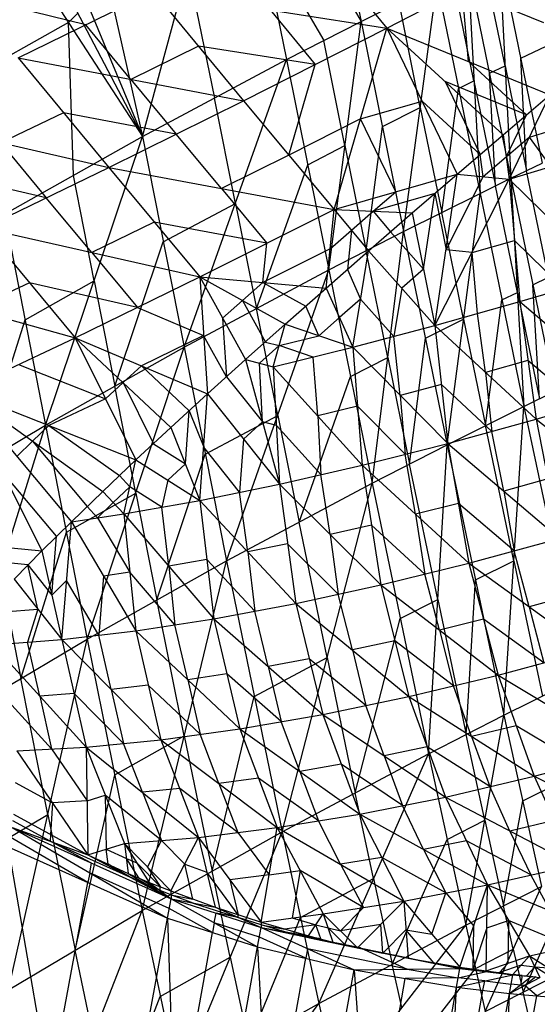
# Model space of a CAD drawing. Units: millimetres. Extents: x -365 to 356, y -321 to 346.
# Drawn here: x -299 to -286, y 260 to 286 of the extents above; entities that cross this region are included whole.
import ezdxf

# ---------------------------------------------------------------- set-up
doc = ezdxf.new("R2010")
doc.units = ezdxf.units.MM
doc.header["$MEASUREMENT"] = 0
doc.layers.add('Livello 02', color=7, linetype='Continuous', true_color=0x7d26cd)

msp = doc.modelspace()

# ---------------------------------------------------------------- linework, layer by layer
at = {"layer": 'Livello 02'}
for p, q in [((-291.718, 293.638, 745.26), (-290.204, 286.339, 722.748)), ((-296.021, 283.276, 723.088), (-293.599, 292.217, 744.085)), ((-293.599, 292.217, 744.085), (-292.185, 285.323, 722.854)), ((-293.599, 292.217, 744.085), (-290.204, 286.339, 722.748)), ((-297.839, 291.373, 748.217), (-296.021, 283.276, 723.088)), ((-298.945, 290.341, 747.137), (-296.021, 283.276, 723.088)), ((-299.463, 289.84, 746.594), (-296.021, 283.276, 723.088)), ((-299.96, 289.348, 746.048), (-296.021, 283.276, 723.088)), ((-291.909, 289.051, 749.664), (-289.514, 286.161, 749.309)), ((-292.892, 288.77, 733.47), (-291.195, 285.831, 722.801)), ((-289.514, 286.161, 749.309), (-285.511, 288.225, 751.567)), ((-286.531, 288.151, 722.573), (-286.213, 282.164, 705.634)), ((-286.531, 288.151, 722.573), (-285.379, 282.566, 705.596)), ((-286.372, 285.157, 714.104), (-286.947, 287.951, 722.591)), ((-294.81, 287.746, 733.586), (-294.103, 284.299, 722.971)), ((-287.362, 287.751, 722.609), (-287.037, 281.761, 705.674)), ((-287.362, 287.751, 722.609), (-286.213, 282.164, 705.634)), ((-290.204, 286.339, 722.748), (-288.182, 287.349, 722.647)), ((-289.07, 280.747, 705.778), (-288.182, 287.349, 722.647)), ((-288.182, 287.349, 722.647), (-287.037, 281.761, 705.674)), ((-287.2, 284.756, 714.142), (-287.772, 287.55, 722.628)), ((-299.331, 285.365, 744.004), (-295.732, 287.132, 747.018)), ((-295.732, 287.132, 747.018), (-293.329, 284.229, 746.65)), ((-295.732, 287.132, 747.018), (-289.514, 286.161, 749.309)), ((-287.513, 287.193, 750.438), (-285.346, 286.305, 750.853)), ((-287.348, 285.273, 749.724), (-287.513, 287.193, 750.438)), ((-297.531, 286.249, 745.511), (-300.111, 286.878, 744.479)), ((-288.626, 284.048, 714.213), (-289.193, 286.844, 722.697)), ((-297.99, 286.312, 734.568), (-297.742, 286.558, 734.841)), ((-292.623, 286.647, 748.163), (-291.421, 285.195, 747.979)), ((-297.99, 286.312, 734.568), (-299.825, 285.28, 734.697)), ((-297.855, 282.243, 723.217), (-297.99, 286.312, 734.568)), ((-292.185, 285.323, 722.854), (-290.204, 286.339, 722.748)), ((-291.06, 279.727, 705.89), (-290.204, 286.339, 722.748)), ((-290.204, 286.339, 722.748), (-289.07, 280.747, 705.778)), ((-296.33, 284.797, 745.327), (-297.531, 286.249, 745.511)), ((-293.329, 284.229, 746.65), (-289.514, 286.161, 749.309)), ((-290.918, 281.332, 746.282), (-289.514, 286.161, 749.309)), ((-289.514, 286.161, 749.309), (-287.645, 282.278, 748.257)), ((-289.514, 286.161, 749.309), (-286.424, 283.324, 749.227)), ((-289.514, 286.161, 749.309), (-285.181, 284.385, 750.14)), ((-290.632, 283.033, 714.319), (-291.195, 285.831, 722.801)), ((-285.955, 285.358, 714.085), (-285.11, 285.755, 714.051)), ((-294.531, 285.681, 746.834), (-296.33, 284.797, 745.327)), ((-291.421, 285.195, 747.979), (-294.531, 285.681, 746.834)), ((-299.331, 285.365, 744.004), (-296.919, 282.449, 743.621)), ((-299.331, 285.365, 744.004), (-293.329, 284.229, 746.65)), ((-296.021, 283.276, 723.088), (-292.185, 285.323, 722.854)), ((-294.914, 277.671, 706.132), (-292.185, 285.323, 722.854)), ((-292.185, 285.323, 722.854), (-291.06, 279.727, 705.89)), ((-287.348, 285.273, 749.724), (-285.803, 283.854, 749.683)), ((-285.796, 282.365, 705.615), (-285.955, 285.358, 714.085)), ((-292.123, 282.78, 746.466), (-291.421, 285.195, 747.979)), ((-286.787, 284.957, 714.122), (-286.372, 285.157, 714.104)), ((-286.372, 285.157, 714.104), (-285.796, 282.365, 705.615)), ((-296.33, 284.797, 745.327), (-295.124, 283.339, 745.135)), ((-287.969, 284.743, 749.268), (-287.035, 282.801, 748.742)), ((-285.803, 283.854, 749.683), (-287.969, 284.743, 749.268)), ((-287.61, 284.555, 714.16), (-287.2, 284.756, 714.142)), ((-287.2, 284.756, 714.142), (-286.625, 281.963, 705.654)), ((-286.625, 281.963, 705.654), (-286.787, 284.957, 714.122)), ((-288.054, 281.254, 705.726), (-287.61, 284.555, 714.16)), ((-296.919, 282.449, 743.621), (-293.329, 284.229, 746.65)), ((-293.549, 281.497, 714.493), (-294.103, 284.299, 722.971)), ((-293.329, 284.229, 746.65), (-290.918, 281.332, 746.282)), ((-290.216, 283.746, 747.796), (-288.579, 284.219, 748.783)), ((-287.035, 282.801, 748.742), (-288.579, 284.219, 748.783)), ((-286.424, 283.324, 749.227), (-285.181, 284.385, 750.14)), ((-286.261, 282.138, 748.742), (-285.181, 284.385, 750.14)), ((-289.637, 283.543, 714.263), (-288.626, 284.048, 714.213)), ((-288.626, 284.048, 714.213), (-288.054, 281.254, 705.726)), ((-302.666, 283.77, 740.651), (-296.919, 282.449, 743.621)), ((-298.125, 283.907, 743.812), (-299.792, 283.11, 742.136)), ((-295.124, 283.339, 745.135), (-298.125, 283.907, 743.812)), ((-290.216, 283.746, 747.796), (-292.123, 282.78, 746.466)), ((-289.281, 281.805, 747.269), (-290.216, 283.746, 747.796)), ((-286.343, 282.731, 748.984), (-285.803, 283.854, 749.683)), ((-290.065, 280.237, 705.834), (-289.637, 283.543, 714.263)), ((-285.721, 283.261, 749.441), (-284.614, 283.599, 749.971)), ((-299.69, 281.211, 723.346), (-296.021, 283.276, 723.088)), ((-298.602, 275.597, 706.399), (-296.021, 283.276, 723.088)), ((-296.021, 283.276, 723.088), (-294.914, 277.671, 706.132)), ((-293.918, 281.89, 744.952), (-295.124, 283.339, 745.135)), ((-287.645, 282.278, 748.257), (-286.424, 283.324, 749.227)), ((-286.424, 283.324, 749.227), (-286.261, 282.138, 748.742)), ((-285.721, 283.261, 749.441), (-286.343, 282.731, 748.984)), ((-285.154, 282.475, 749.272), (-285.721, 283.261, 749.441)), ((-299.792, 283.11, 742.136), (-298.581, 281.646, 741.937)), ((-291.622, 282.525, 714.372), (-290.632, 283.033, 714.319)), ((-290.632, 283.033, 714.319), (-290.065, 280.237, 705.834)), ((-292.123, 282.78, 746.466), (-293.918, 281.89, 744.952)), ((-286.953, 282.208, 748.499), (-287.035, 282.801, 748.742)), ((-286.343, 282.731, 748.984), (-286.953, 282.208, 748.499)), ((-286.261, 282.138, 748.742), (-284.047, 282.813, 749.802)), ((-300.244, 280.844, 740.253), (-296.919, 282.449, 743.621)), ((-296.919, 282.449, 743.621), (-294.498, 279.54, 743.239)), ((-296.919, 282.449, 743.621), (-290.918, 281.332, 746.282)), ((-292.987, 278.699, 706.011), (-291.622, 282.525, 714.372)), ((-286.213, 282.164, 705.634), (-285.379, 282.566, 705.596)), ((-285.211, 279.532, 697.127), (-285.796, 282.365, 705.615)), ((-298.581, 281.646, 741.937), (-301.455, 282.307, 740.452)), ((-297.311, 279.436, 714.743), (-297.855, 282.243, 723.217)), ((-290.918, 281.332, 746.282), (-287.645, 282.278, 748.257)), ((-288.839, 281.247, 747.229), (-287.645, 282.278, 748.257)), ((-288.236, 278.249, 745.767), (-287.645, 282.278, 748.257)), ((-288.236, 278.249, 745.767), (-286.261, 282.138, 748.742)), ((-287.94, 280.263, 747.012), (-286.953, 282.208, 748.499)), ((-287.645, 282.278, 748.257), (-286.261, 282.138, 748.742)), ((-287.037, 281.761, 705.674), (-286.213, 282.164, 705.634)), ((-286.261, 282.138, 748.742), (-285.977, 278.884, 746.993)), ((-286.261, 282.138, 748.742), (-283.652, 279.575, 748.078)), ((-286.213, 282.164, 705.634), (-285.872, 276.095, 688.7)), ((-286.213, 282.164, 705.634), (-285.043, 276.499, 688.658)), ((-293.918, 281.89, 744.952), (-292.708, 280.436, 744.761)), ((-286.042, 279.129, 697.167), (-286.625, 281.963, 705.654)), ((-297.371, 280.192, 741.746), (-298.581, 281.646, 741.937)), ((-289.878, 281.289, 746.756), (-289.281, 281.805, 747.269)), ((-288.242, 281.762, 747.743), (-289.878, 281.289, 746.756)), ((-289.07, 280.747, 705.778), (-287.037, 281.761, 705.674)), ((-288.538, 279.748, 746.498), (-288.242, 281.762, 747.743)), ((-288.242, 281.762, 747.743), (-287.94, 280.263, 747.012)), ((-287.913, 275.076, 688.809), (-287.037, 281.761, 705.674)), ((-287.037, 281.761, 705.674), (-285.872, 276.095, 688.7)), ((-295.467, 280.473, 714.61), (-293.549, 281.497, 714.493)), ((-294.498, 279.54, 743.239), (-290.918, 281.332, 746.282)), ((-293.549, 281.497, 714.493), (-292.987, 278.699, 706.011)), ((-291.132, 279.245, 745.01), (-290.918, 281.332, 746.282)), ((-290.918, 281.332, 746.282), (-290.003, 280.235, 746.146)), ((-290.918, 281.332, 746.282), (-288.839, 281.247, 747.229)), ((-299.69, 281.211, 723.346), (-298.602, 275.597, 706.399)), ((-290.46, 280.783, 746.214), (-289.878, 281.289, 746.756)), ((-290.003, 280.235, 746.146), (-288.839, 281.247, 747.229)), ((-289.878, 281.289, 746.756), (-289.421, 280.741, 746.688)), ((-288.839, 281.247, 747.229), (-288.236, 278.249, 745.767)), ((-287.475, 278.419, 697.241), (-288.054, 281.254, 705.726)), ((-300.244, 280.844, 740.253), (-297.814, 277.924, 739.855)), ((-300.244, 280.844, 740.253), (-294.498, 279.54, 743.239)), ((-295.709, 280.995, 743.43), (-297.371, 280.192, 741.746)), ((-292.708, 280.436, 744.761), (-295.709, 280.995, 743.43)), ((-291.025, 280.288, 745.646), (-290.46, 280.783, 746.214)), ((-290.46, 280.783, 746.214), (-290.567, 279.74, 745.578)), ((-291.06, 279.727, 705.89), (-289.07, 280.747, 705.778)), ((-289.912, 274.052, 688.925), (-289.07, 280.747, 705.778)), ((-289.421, 280.741, 746.688), (-288.538, 279.748, 746.498)), ((-289.07, 280.747, 705.778), (-287.913, 275.076, 688.809)), ((-296.758, 276.634, 706.265), (-295.467, 280.473, 714.61)), ((-292.815, 279.393, 744.125), (-292.708, 280.436, 744.761)), ((-291.025, 280.288, 745.646), (-292.815, 279.393, 744.125)), ((-287.248, 280.193, 747.254), (-287.94, 280.263, 747.012)), ((-287.248, 280.193, 747.254), (-286.119, 280.511, 747.867)), ((-284.815, 279.229, 747.535), (-286.119, 280.511, 747.867)), ((-297.371, 280.192, 741.746), (-296.156, 278.732, 741.547)), ((-291.132, 279.245, 745.01), (-290.003, 280.235, 746.146)), ((-290.425, 277.67, 744.403), (-290.003, 280.235, 746.146)), ((-289.491, 277.4, 697.352), (-290.065, 280.237, 705.834)), ((-290.003, 280.235, 746.146), (-288.236, 278.249, 745.767)), ((-287.107, 278.566, 746.38), (-287.248, 280.193, 747.254)), ((-290.567, 279.74, 745.578), (-290.214, 278.952, 745.275)), ((-288.538, 279.748, 746.498), (-289.12, 279.242, 745.957)), ((-297.814, 277.924, 739.855), (-294.498, 279.54, 743.239)), ((-294.914, 277.671, 706.132), (-291.06, 279.727, 705.89)), ((-294.498, 279.54, 743.239), (-294.289, 276.427, 741.301)), ((-294.498, 279.54, 743.239), (-293.275, 277.341, 742.587)), ((-294.498, 279.54, 743.239), (-292.222, 278.28, 743.823)), ((-294.498, 279.54, 743.239), (-291.132, 279.245, 745.01)), ((-293.785, 271.989, 689.176), (-291.06, 279.727, 705.89)), ((-291.06, 279.727, 705.89), (-289.912, 274.052, 688.925)), ((-285.977, 278.884, 746.993), (-283.652, 279.575, 748.078)), ((-285.628, 279.332, 697.146), (-285.211, 279.532, 697.127)), ((-303.266, 279.432, 736.58), (-297.814, 277.924, 739.855)), ((-299.029, 279.384, 740.054), (-300.54, 278.678, 738.218)), ((-299.146, 278.404, 714.873), (-297.311, 279.436, 714.743)), ((-296.156, 278.732, 741.547), (-299.029, 279.384, 740.054)), ((-297.311, 279.436, 714.743), (-296.758, 276.634, 706.265)), ((-293.36, 278.91, 743.531), (-292.815, 279.393, 744.125)), ((-292.815, 279.393, 744.125), (-291.677, 278.762, 744.417)), ((-292.222, 278.28, 743.823), (-291.132, 279.245, 745.01)), ((-291.132, 279.245, 745.01), (-290.425, 277.67, 744.403)), ((-289.12, 279.242, 745.957), (-289.33, 277.96, 745.085)), ((-285.457, 276.297, 688.679), (-285.628, 279.332, 697.146)), ((-290.214, 278.952, 745.275), (-290.778, 278.458, 744.707)), ((-289.33, 277.96, 745.085), (-290.214, 278.952, 745.275)), ((-286.454, 278.928, 697.187), (-286.042, 279.129, 697.167)), ((-286.042, 279.129, 697.167), (-285.457, 276.297, 688.679)), ((-296.156, 278.732, 741.547), (-294.394, 277.983, 742.27)), ((-293.887, 278.44, 742.913), (-293.36, 278.91, 743.531)), ((-293.36, 278.91, 743.531), (-292.748, 277.81, 743.205)), ((-292.422, 275.858, 697.533), (-292.987, 278.699, 706.011)), ((-291.323, 277.975, 744.113), (-291.677, 278.762, 744.417)), ((-288.236, 278.249, 745.767), (-285.977, 278.884, 746.993)), ((-286.892, 275.586, 688.754), (-286.454, 278.928, 697.187)), ((-285.977, 278.884, 746.993), (-285.546, 275.754, 744.834)), ((-285.977, 278.884, 746.993), (-283.136, 276.468, 745.951)), ((-293.887, 278.44, 742.913), (-293.782, 276.884, 741.944)), ((-290.778, 278.458, 744.707), (-291.323, 277.975, 744.113)), ((-288.491, 277.912, 697.294), (-287.475, 278.419, 697.241)), ((-287.475, 278.419, 697.241), (-286.892, 275.586, 688.754)), ((-286.891, 277.002, 745.301), (-287.107, 278.566, 746.38)), ((-300.363, 274.553, 706.545), (-299.146, 278.404, 714.873)), ((-293.275, 277.341, 742.587), (-292.222, 278.28, 743.823)), ((-292.539, 277.149, 742.907), (-292.222, 278.28, 743.823)), ((-292.222, 278.28, 743.823), (-290.425, 277.67, 744.403)), ((-290.425, 277.67, 744.403), (-288.236, 278.249, 745.767)), ((-288.236, 278.249, 745.767), (-287.893, 275.11, 743.568)), ((-288.236, 278.249, 745.767), (-285.546, 275.754, 744.834)), ((-300.825, 276.504, 736.166), (-297.814, 277.924, 739.855)), ((-297.814, 277.924, 739.855), (-296.194, 274.673, 738.582)), ((-297.814, 277.924, 739.855), (-295.264, 275.537, 739.967)), ((-297.814, 277.924, 739.855), (-294.289, 276.427, 741.301)), ((-294.394, 277.983, 742.27), (-296.051, 277.175, 740.578)), ((-293.782, 276.884, 741.944), (-294.394, 277.983, 742.27)), ((-292.381, 277.714, 743.365), (-291.323, 277.975, 744.113)), ((-289.159, 276.39, 743.986), (-289.33, 277.96, 745.085)), ((-288.913, 274.564, 688.867), (-288.491, 277.912, 697.294)), ((-298.602, 275.597, 706.399), (-294.914, 277.671, 706.132)), ((-297.49, 269.907, 689.452), (-294.914, 277.671, 706.132)), ((-294.914, 277.671, 706.132), (-293.785, 271.989, 689.176)), ((-292.381, 277.714, 743.365), (-292.907, 277.245, 742.747)), ((-292.748, 277.81, 743.205), (-292.381, 277.714, 743.365)), ((-292.539, 277.149, 742.907), (-290.425, 277.67, 744.403)), ((-291.482, 277.409, 743.655), (-292.381, 277.714, 743.365)), ((-290.425, 277.67, 744.403), (-290.172, 274.535, 742.156)), ((-290.425, 277.67, 744.403), (-287.893, 275.11, 743.568)), ((-291.356, 275.842, 742.531), (-291.482, 277.409, 743.655)), ((-290.486, 276.89, 697.407), (-289.491, 277.4, 697.352)), ((-289.491, 277.4, 697.352), (-288.913, 274.564, 688.867)), ((-299.319, 277.214, 738.011), (-297.004, 276.298, 739.219)), ((-296.539, 276.731, 739.911), (-296.051, 277.175, 740.578)), ((-296.051, 277.175, 740.578), (-294.776, 275.982, 740.634)), ((-294.289, 276.427, 741.301), (-293.275, 277.341, 742.587)), ((-293.275, 277.341, 742.587), (-292.539, 277.149, 742.907)), ((-293.275, 277.341, 742.587), (-292.375, 274.03, 740.599)), ((-292.825, 275.685, 741.593), (-292.907, 277.245, 742.747)), ((-292.539, 277.149, 742.907), (-292.375, 274.03, 740.599)), ((-292.539, 277.149, 742.907), (-290.172, 274.535, 742.156)), ((-285.762, 277.319, 745.914), (-286.891, 277.002, 745.301)), ((-284.341, 276.111, 745.393), (-285.762, 277.319, 745.914)), ((-293.782, 276.884, 741.944), (-292.825, 275.685, 741.593)), ((-291.849, 273.021, 689.05), (-290.486, 276.89, 697.407)), ((-286.891, 277.002, 745.301), (-286.72, 275.432, 744.201)), ((-297.004, 276.298, 739.219), (-296.539, 276.731, 739.911)), ((-296.202, 273.789, 697.792), (-296.758, 276.634, 706.265)), ((-296.539, 276.731, 739.911), (-295.729, 275.105, 739.275)), ((-288.065, 276.679, 744.668), (-289.159, 276.39, 743.986)), ((-286.72, 275.432, 744.201), (-288.065, 276.679, 744.668)), ((-300.825, 276.504, 736.166), (-298.7, 272.252, 734.164)), ((-300.825, 276.504, 736.166), (-297.912, 273.03, 735.675)), ((-300.825, 276.504, 736.166), (-297.077, 273.837, 737.149)), ((-300.825, 276.504, 736.166), (-296.194, 274.673, 738.582)), ((-295.264, 275.537, 739.967), (-294.289, 276.427, 741.301)), ((-294.496, 273.598, 738.904), (-294.289, 276.427, 741.301)), ((-294.289, 276.427, 741.301), (-292.375, 274.03, 740.599)), ((-289.159, 276.39, 743.986), (-289.033, 274.822, 742.862)), ((-285.872, 276.095, 688.7), (-285.043, 276.499, 688.658)), ((-285.546, 275.754, 744.834), (-283.136, 276.468, 745.951)), ((-297.004, 276.298, 739.219), (-298.509, 275.588, 737.374)), ((-290.298, 276.102, 743.28), (-291.356, 275.842, 742.531)), ((-289.033, 274.822, 742.862), (-290.298, 276.102, 743.28)), ((-287.913, 275.076, 688.809), (-285.872, 276.095, 688.7)), ((-286.402, 267.881, 667.597), (-285.872, 276.095, 688.7)), ((-285.872, 276.095, 688.7), (-284.349, 268.904, 667.482)), ((-294.88, 274.567, 739.436), (-294.776, 275.982, 740.634)), ((-294.776, 275.982, 740.634), (-294.392, 275.012, 740.103)), ((-294.35, 274.83, 697.654), (-292.422, 275.858, 697.533)), ((-292.422, 275.858, 697.533), (-291.849, 273.021, 689.05)), ((-291.356, 275.842, 742.531), (-291.274, 274.282, 741.377)), ((-302.123, 273.509, 706.69), (-298.602, 275.597, 706.399)), ((-301.028, 267.809, 689.751), (-298.602, 275.597, 706.399)), ((-298.951, 275.17, 736.658), (-298.509, 275.588, 737.374)), ((-298.602, 275.597, 706.399), (-297.49, 269.907, 689.452)), ((-298.509, 275.588, 737.374), (-296.635, 274.255, 737.866)), ((-292.825, 275.685, 741.593), (-293.332, 275.228, 740.95)), ((-292.457, 275.589, 741.753), (-292.825, 275.685, 741.593)), ((-291.274, 274.282, 741.377), (-292.457, 275.589, 741.753)), ((-287.893, 275.11, 743.568), (-285.546, 275.754, 744.834)), ((-286.137, 271.988, 678.148), (-286.892, 275.586, 688.754)), ((-285.546, 275.754, 744.834), (-284.921, 272.58, 742.108)), ((-285.546, 275.754, 744.834), (-282.453, 273.319, 743.262)), ((-296.194, 274.673, 738.582), (-295.264, 275.537, 739.967)), ((-295.264, 275.537, 739.967), (-294.496, 273.598, 738.904)), ((-286.407, 273.845, 742.838), (-286.72, 275.432, 744.201)), ((-299.368, 274.767, 735.92), (-298.951, 275.17, 736.658)), ((-298.951, 275.17, 736.658), (-297.494, 273.433, 736.412)), ((-295.729, 275.105, 739.275), (-294.88, 274.567, 739.436)), ((-293.332, 275.228, 740.95), (-293.435, 273.814, 739.752)), ((-290.172, 274.535, 742.156), (-287.893, 275.11, 743.568)), ((-289.912, 274.052, 688.925), (-287.913, 275.076, 688.809)), ((-288.412, 266.852, 667.718), (-287.913, 275.076, 688.809)), ((-287.913, 275.076, 688.809), (-286.402, 267.881, 667.597)), ((-287.893, 275.11, 743.568), (-287.331, 271.923, 740.803)), ((-287.893, 275.11, 743.568), (-284.921, 272.58, 742.108)), ((-295.637, 270.948, 689.314), (-294.35, 274.83, 697.654)), ((-293.435, 273.814, 739.752), (-294.392, 275.012, 740.103)), ((-288.752, 273.229, 741.479), (-289.033, 274.822, 742.862)), ((-297.077, 273.837, 737.149), (-296.194, 274.673, 738.582)), ((-296.521, 273.24, 737.078), (-296.194, 274.673, 738.582)), ((-296.194, 274.673, 738.582), (-294.496, 273.598, 738.904)), ((-294.88, 274.567, 739.436), (-295.345, 274.135, 738.743)), ((-292.375, 274.03, 740.599), (-290.172, 274.535, 742.156)), ((-290.172, 274.535, 742.156), (-289.675, 271.349, 739.35)), ((-290.172, 274.535, 742.156), (-287.331, 271.923, 740.803)), ((-288.163, 270.964, 678.264), (-288.913, 274.564, 688.867)), ((-298.306, 272.641, 734.92), (-299.762, 274.378, 735.165)), ((-296.635, 274.255, 737.866), (-296.357, 273.957, 737.83)), ((-291.025, 272.689, 739.974), (-291.274, 274.282, 741.377)), ((-295.345, 274.135, 738.743), (-295.508, 273.419, 737.991)), ((-294.496, 273.598, 738.904), (-292.375, 274.03, 740.599)), ((-293.785, 271.989, 689.176), (-289.912, 274.052, 688.925)), ((-292.375, 274.03, 740.599), (-291.942, 270.857, 737.749)), ((-292.375, 274.03, 740.599), (-289.675, 271.349, 739.35)), ((-292.305, 264.779, 667.981), (-289.912, 274.052, 688.925)), ((-289.912, 274.052, 688.925), (-288.412, 266.852, 667.718)), ((-285.233, 274.167, 743.471), (-286.407, 273.845, 742.838)), ((-298.046, 272.752, 697.925), (-296.202, 273.789, 697.792)), ((-297.912, 273.03, 735.675), (-297.077, 273.837, 737.149)), ((-297.077, 273.837, 737.149), (-296.521, 273.24, 737.078)), ((-296.357, 273.957, 737.83), (-296.799, 273.538, 737.114)), ((-295.508, 273.419, 737.991), (-296.357, 273.957, 737.83)), ((-296.202, 273.789, 697.792), (-295.637, 270.948, 689.314)), ((-293.219, 272.228, 738.327), (-293.435, 273.814, 739.752)), ((-286.407, 273.845, 742.838), (-286.126, 272.252, 741.455)), ((-296.799, 273.538, 737.114), (-297.216, 273.135, 736.376)), ((-296.521, 273.24, 737.078), (-294.496, 273.598, 738.904)), ((-294.496, 273.598, 738.904), (-294.122, 270.45, 736.003)), ((-294.496, 273.598, 738.904), (-291.942, 270.857, 737.749)), ((-287.612, 273.516, 742.186), (-288.752, 273.229, 741.479)), ((-286.126, 272.252, 741.455), (-287.612, 273.516, 742.186)), ((-297.912, 273.03, 735.675), (-296.521, 273.24, 737.078)), ((-297.216, 273.135, 736.376), (-297.494, 273.433, 736.412)), ((-296.521, 273.24, 737.078), (-296.202, 270.128, 734.119)), ((-296.521, 273.24, 737.078), (-294.122, 270.45, 736.003)), ((-295.322, 271.845, 736.541), (-295.508, 273.419, 737.991)), ((-288.752, 273.229, 741.479), (-288.503, 271.636, 740.076)), ((-298.7, 272.252, 734.164), (-297.912, 273.03, 735.675)), ((-298.165, 269.894, 732.102), (-297.912, 273.03, 735.675)), ((-297.912, 273.03, 735.675), (-296.202, 270.128, 734.119)), ((-297.216, 273.135, 736.376), (-296.361, 271.684, 735.599)), ((-291.109, 269.416, 678.453), (-291.849, 273.021, 689.05)), ((-289.924, 272.942, 740.753), (-291.025, 272.689, 739.974)), ((-288.503, 271.636, 740.076), (-289.924, 272.942, 740.753)), ((-299.259, 268.858, 689.602), (-298.046, 272.752, 697.925)), ((-291.025, 272.689, 739.974), (-290.809, 271.103, 738.549)), ((-301.143, 272.49, 731.803), (-298.7, 272.252, 734.164)), ((-298.433, 271.073, 733.133), (-298.306, 272.641, 734.92)), ((-292.159, 272.444, 739.174), (-293.219, 272.228, 738.327)), ((-290.809, 271.103, 738.549), (-292.159, 272.444, 739.174)), ((-287.331, 271.923, 740.803), (-284.921, 272.58, 742.108)), ((-299.44, 271.505, 732.623), (-298.7, 272.252, 734.164)), ((-298.7, 272.252, 734.164), (-298.165, 269.894, 732.102)), ((-293.219, 272.228, 738.327), (-293.032, 270.654, 736.876)), ((-285.726, 270.766, 739.882), (-286.126, 272.252, 741.455)), ((-299.07, 271.878, 733.394), (-300.291, 271.998, 732.213)), ((-299.07, 271.878, 733.394), (-298.433, 271.073, 733.133)), ((-298.803, 270.699, 732.363), (-299.07, 271.878, 733.394)), ((-297.49, 269.907, 689.452), (-293.785, 271.989, 689.176)), ((-296.031, 262.687, 668.267), (-293.785, 271.989, 689.176)), ((-294.309, 272.024, 737.454), (-295.322, 271.845, 736.541)), ((-293.032, 270.654, 736.876), (-294.309, 272.024, 737.454)), ((-293.785, 271.989, 689.176), (-292.305, 264.779, 667.981)), ((-289.675, 271.349, 739.35), (-287.331, 271.923, 740.803)), ((-287.331, 271.923, 740.803), (-286.557, 268.946, 737.624)), ((-287.331, 271.923, 740.803), (-284.121, 269.608, 738.96)), ((-287.157, 271.479, 678.203), (-286.137, 271.988, 678.148)), ((-286.137, 271.988, 678.148), (-285.375, 268.392, 667.539)), ((-299.815, 271.703, 698.075), (-299.259, 268.858, 689.602)), ((-296.361, 271.684, 735.599), (-297.057, 271.579, 734.897)), ((-295.162, 270.289, 735.061), (-296.361, 271.684, 735.599)), ((-295.322, 271.845, 736.541), (-295.162, 270.289, 735.061)), ((-288.116, 270.147, 738.487), (-288.503, 271.636, 740.076)), ((-299.44, 271.505, 732.623), (-298.165, 269.894, 732.102)), ((-298.039, 271.462, 733.888), (-298.433, 271.073, 733.133)), ((-297.184, 270.011, 733.111), (-298.039, 271.462, 733.888)), ((-297.057, 271.579, 734.897), (-297.184, 270.011, 733.111)), ((-291.942, 270.857, 737.749), (-289.675, 271.349, 739.35)), ((-289.675, 271.349, 739.35), (-288.928, 268.377, 736.145)), ((-289.675, 271.349, 739.35), (-286.557, 268.946, 737.624)), ((-287.407, 267.367, 667.658), (-287.157, 271.479, 678.203)), ((-290.435, 269.617, 736.947), (-290.809, 271.103, 738.549)), ((-284.521, 271.094, 740.534), (-285.726, 270.766, 739.882)), ((-294.908, 267.338, 678.722), (-295.637, 270.948, 689.314)), ((-294.122, 270.45, 736.003), (-291.942, 270.857, 737.749)), ((-291.942, 270.857, 737.749), (-291.224, 267.902, 734.522)), ((-291.942, 270.857, 737.749), (-288.928, 268.377, 736.145)), ((-289.162, 270.452, 678.322), (-288.163, 270.964, 678.264)), ((-288.163, 270.964, 678.264), (-287.407, 267.367, 667.658)), ((-299.717, 270.628, 731.291), (-298.803, 270.699, 732.363)), ((-298.803, 270.699, 732.363), (-299.08, 269.822, 731.03)), ((-292.673, 269.176, 735.263), (-293.032, 270.654, 736.876)), ((-285.726, 270.766, 739.882), (-285.339, 269.277, 738.292)), ((-296.202, 270.128, 734.119), (-294.122, 270.45, 736.003)), ((-294.122, 270.45, 736.003), (-293.43, 267.52, 732.758)), ((-294.122, 270.45, 736.003), (-291.224, 267.902, 734.522)), ((-290.359, 265.816, 667.85), (-289.162, 270.452, 678.322)), ((-286.944, 270.435, 739.214), (-288.116, 270.147, 738.487)), ((-285.339, 269.277, 738.292), (-286.944, 270.435, 739.214)), ((-298.165, 269.894, 732.102), (-296.202, 270.128, 734.119)), ((-296.202, 270.128, 734.119), (-295.534, 267.23, 730.856)), ((-296.202, 270.128, 734.119), (-293.43, 267.52, 732.758)), ((-294.816, 268.824, 733.439), (-295.162, 270.289, 735.061)), ((-288.116, 270.147, 738.487), (-287.743, 268.662, 736.884)), ((-301.028, 267.809, 689.751), (-297.49, 269.907, 689.452)), ((-299.994, 269.751, 729.959), (-298.165, 269.894, 732.102)), ((-299.589, 260.58, 668.578), (-297.49, 269.907, 689.452)), ((-298.756, 268.393, 729.388), (-299.08, 269.822, 731.03)), ((-298.165, 269.894, 732.102), (-297.518, 267.035, 728.818)), ((-298.165, 269.894, 732.102), (-295.534, 267.23, 730.856)), ((-297.49, 269.907, 689.452), (-296.031, 262.687, 668.267)), ((-296.85, 268.562, 731.479), (-297.184, 270.011, 733.111)), ((-289.302, 269.863, 737.747), (-290.435, 269.617, 736.947)), ((-287.743, 268.662, 736.884), (-289.302, 269.863, 737.747)), ((-299.994, 269.751, 729.959), (-297.518, 267.035, 728.818)), ((-290.435, 269.617, 736.947), (-290.076, 268.14, 735.333)), ((-286.557, 268.946, 737.624), (-284.121, 269.608, 738.96)), ((-293.045, 268.384, 678.578), (-291.109, 269.416, 678.453)), ((-291.583, 269.38, 736.135), (-292.673, 269.176, 735.263)), ((-290.076, 268.14, 735.333), (-291.583, 269.38, 736.135)), ((-291.109, 269.416, 678.453), (-290.359, 265.816, 667.85)), ((-292.673, 269.176, 735.263), (-292.327, 267.711, 733.64)), ((-298.539, 265.243, 679.015), (-299.259, 268.858, 689.602)), ((-293.776, 268.985, 734.381), (-294.816, 268.824, 733.439)), ((-294.816, 268.824, 733.439), (-294.482, 267.375, 731.807)), ((-292.327, 267.711, 733.64), (-293.776, 268.985, 734.381)), ((-288.928, 268.377, 736.145), (-286.557, 268.946, 737.624)), ((-286.557, 268.946, 737.624), (-285.596, 266.259, 734.117)), ((-286.557, 268.946, 737.624), (-283.176, 266.912, 735.473)), ((-286.402, 267.881, 667.597), (-284.349, 268.904, 667.482)), ((-295.868, 268.679, 732.487), (-296.85, 268.562, 731.479)), ((-296.85, 268.562, 731.479), (-296.526, 267.133, 729.837)), ((-294.482, 267.375, 731.807), (-295.868, 268.679, 732.487)), ((-287.262, 267.318, 735.131), (-287.743, 268.662, 736.884)), ((-298.44, 266.985, 727.734), (-299.678, 268.343, 728.304)), ((-297.841, 268.464, 730.46), (-298.756, 268.393, 729.388)), ((-298.756, 268.393, 729.388), (-298.44, 266.985, 727.734)), ((-296.526, 267.133, 729.837), (-297.841, 268.464, 730.46)), ((-294.168, 263.733, 668.124), (-293.045, 268.384, 678.578)), ((-291.224, 267.902, 734.522), (-288.928, 268.377, 736.145)), ((-288.928, 268.377, 736.145), (-287.955, 265.705, 732.63)), ((-288.928, 268.377, 736.145), (-285.596, 266.259, 734.117)), ((-289.589, 266.804, 733.576), (-290.076, 268.14, 735.333)), ((-293.43, 267.52, 732.758), (-291.224, 267.902, 734.522)), ((-291.835, 266.385, 731.885), (-292.327, 267.711, 733.64)), ((-291.224, 267.902, 734.522), (-290.24, 265.251, 731.011)), ((-291.224, 267.902, 734.522), (-287.955, 265.705, 732.63)), ((-288.412, 266.852, 667.718), (-286.402, 267.881, 667.597)), ((-287.418, 262.295, 654.465), (-286.402, 267.881, 667.597)), ((-286.402, 267.881, 667.597), (-285.402, 263.326, 654.339)), ((-295.534, 267.23, 730.856), (-293.43, 267.52, 732.758)), ((-293.43, 267.52, 732.758), (-292.436, 264.894, 729.258)), ((-293.43, 267.52, 732.758), (-290.24, 265.251, 731.011)), ((-286.076, 267.602, 735.87), (-287.262, 267.318, 735.131)), ((-284.386, 266.585, 734.795), (-286.076, 267.602, 735.87)), ((-297.518, 267.035, 728.818), (-295.534, 267.23, 730.856)), ((-296.76, 266.297, 678.859), (-294.908, 267.338, 678.722)), ((-295.534, 267.23, 730.856), (-294.528, 264.633, 727.373)), ((-295.534, 267.23, 730.856), (-292.436, 264.894, 729.258)), ((-294.908, 267.338, 678.722), (-294.168, 263.733, 668.124)), ((-293.985, 266.062, 730.057), (-294.482, 267.375, 731.807)), ((-286.91, 265.088, 661.031), (-287.407, 267.367, 667.658)), ((-287.262, 267.318, 735.131), (-286.775, 265.982, 733.373)), ((-299.362, 266.936, 726.65), (-297.518, 267.035, 728.818)), ((-299.362, 266.936, 726.65), (-297.474, 264.169, 723.76)), ((-298.44, 266.985, 727.734), (-297.496, 265.602, 726.289)), ((-297.518, 267.035, 728.818), (-297.474, 264.169, 723.76)), ((-297.518, 267.035, 728.818), (-296.502, 264.467, 725.359)), ((-297.518, 267.035, 728.818), (-294.528, 264.633, 727.373)), ((-296.023, 265.834, 728.095), (-296.526, 267.133, 729.837)), ((-288.442, 267.041, 734.387), (-289.589, 266.804, 733.576)), ((-286.775, 265.982, 733.373), (-288.442, 267.041, 734.387)), ((-285.596, 266.259, 734.117), (-283.176, 266.912, 735.473)), ((-292.305, 264.779, 667.981), (-288.412, 266.852, 667.718)), ((-291.324, 260.217, 654.734), (-288.412, 266.852, 667.718)), ((-289.589, 266.804, 733.576), (-289.097, 265.478, 731.82)), ((-288.412, 266.852, 667.718), (-287.418, 262.295, 654.465)), ((-290.732, 266.576, 732.767), (-291.835, 266.385, 731.885)), ((-291.835, 266.385, 731.885), (-291.338, 265.072, 730.135)), ((-289.097, 265.478, 731.82), (-290.732, 266.576, 732.767)), ((-297.81, 261.633, 668.423), (-296.76, 266.297, 678.859)), ((-292.933, 266.207, 731.008), (-293.985, 266.062, 730.057)), ((-291.338, 265.072, 730.135), (-292.933, 266.207, 731.008)), ((-287.955, 265.705, 732.63), (-285.596, 266.259, 734.117)), ((-285.902, 265.604, 660.968), (-284.875, 266.115, 660.911)), ((-285.596, 266.259, 734.117), (-284.528, 263.898, 730.415)), ((-285.596, 266.259, 734.117), (-282.161, 264.529, 731.77)), ((-299.409, 266.093, 725.064), (-298.418, 265.553, 725.205)), ((-295.031, 265.932, 729.114), (-296.023, 265.834, 728.095)), ((-293.482, 264.764, 728.316), (-295.031, 265.932, 729.114)), ((-293.985, 266.062, 730.057), (-293.482, 264.764, 728.316)), ((-286.241, 264.802, 731.522), (-286.775, 265.982, 733.373)), ((-297.496, 265.602, 726.289), (-298.418, 265.553, 725.205)), ((-297.496, 265.602, 726.289), (-297.01, 265.751, 727.088)), ((-295.515, 264.55, 726.366), (-297.01, 265.751, 727.088)), ((-297.01, 265.751, 727.088), (-296.988, 264.318, 724.56)), ((-296.023, 265.834, 728.095), (-295.515, 264.55, 726.366)), ((-289.868, 263.535, 661.226), (-290.359, 265.816, 667.85)), ((-290.24, 265.251, 731.011), (-287.955, 265.705, 732.63)), ((-287.955, 265.705, 732.63), (-286.835, 263.368, 728.946)), ((-287.955, 265.705, 732.63), (-284.528, 263.898, 730.415)), ((-286.41, 262.811, 654.402), (-285.902, 265.604, 660.968)), ((-298.418, 265.553, 725.205), (-298.465, 264.709, 723.619)), ((-288.537, 264.31, 729.979), (-289.097, 265.478, 731.82)), ((-300.308, 264.194, 679.165), (-298.539, 265.243, 679.015)), ((-298.482, 264.534, 723.212), (-299.473, 265.074, 723.07)), ((-299.456, 265.249, 723.477), (-297.474, 264.169, 723.76)), ((-298.539, 265.243, 679.015), (-297.81, 261.633, 668.423)), ((-292.436, 264.894, 729.258), (-290.24, 265.251, 731.011)), ((-290.752, 263.916, 728.31), (-291.338, 265.072, 730.135)), ((-290.24, 265.251, 731.011), (-289.068, 262.938, 727.361)), ((-290.24, 265.251, 731.011), (-286.835, 263.368, 728.946)), ((-287.915, 264.574, 661.091), (-286.91, 265.088, 661.031)), ((-286.91, 265.088, 661.031), (-286.41, 262.811, 654.402)), ((-285.062, 265.078, 732.266), (-286.241, 264.802, 731.522)), ((-299.49, 264.899, 722.664), (-297.474, 264.169, 723.76)), ((-299.49, 264.899, 722.664), (-295.359, 262.485, 722.271)), ((-299.49, 264.899, 722.664), (-295.261, 262.997, 723.437)), ((-294.528, 264.633, 727.373), (-292.436, 264.894, 729.258)), ((-292.865, 262.374, 724.131), (-292.436, 264.894, 729.258)), ((-292.436, 264.894, 729.258), (-291.213, 262.602, 725.652)), ((-292.436, 264.894, 729.258), (-289.068, 262.938, 727.361)), ((-286.241, 264.802, 731.522), (-285.681, 263.633, 729.681)), ((-297.476, 263.434, 721.885), (-299.541, 264.641, 722.081)), ((-298.465, 264.709, 723.619), (-298.482, 264.534, 723.212)), ((-296.502, 264.467, 725.359), (-294.528, 264.633, 727.373)), ((-296.031, 262.687, 668.267), (-292.305, 264.779, 667.981)), ((-295.884, 263.837, 724.669), (-295.515, 264.55, 726.366)), ((-295.515, 264.55, 726.366), (-294.897, 263.92, 725.676)), ((-295.267, 263.207, 723.979), (-294.528, 264.633, 727.373)), ((-295.061, 258.119, 655.027), (-292.305, 264.779, 667.981)), ((-294.528, 264.633, 727.373), (-294.089, 262.773, 724.064)), ((-294.528, 264.633, 727.373), (-292.865, 262.374, 724.131)), ((-293.482, 264.764, 728.316), (-292.65, 263.634, 726.695)), ((-292.305, 264.779, 667.981), (-291.324, 260.217, 654.734)), ((-289.371, 261.256, 654.599), (-287.915, 264.574, 661.091)), ((-299.593, 264.383, 721.499), (-297.376, 251.535, 697.681)), ((-299.593, 264.383, 721.499), (-295.359, 262.485, 722.271)), ((-298.482, 264.534, 723.212), (-296.367, 263.583, 723.599)), ((-297.375, 263.948, 723.05), (-298.482, 264.534, 723.212)), ((-297.474, 264.169, 723.76), (-296.502, 264.467, 725.359)), ((-296.988, 264.318, 724.56), (-296.45, 264.07, 724.619)), ((-296.936, 263.921, 723.819), (-296.988, 264.318, 724.56)), ((-296.502, 264.467, 725.359), (-296.398, 263.673, 723.878)), ((-296.502, 264.467, 725.359), (-295.839, 263.436, 723.931)), ((-296.502, 264.467, 725.359), (-295.267, 263.207, 723.979)), ((-287.395, 264.537, 730.788), (-288.537, 264.31, 729.979)), ((-288.537, 264.31, 729.979), (-287.951, 263.153, 728.154)), ((-285.681, 263.633, 729.681), (-287.395, 264.537, 730.788)), ((-297.474, 264.169, 723.76), (-296.398, 263.673, 723.878)), ((-297.474, 264.169, 723.76), (-295.261, 262.997, 723.437)), ((-296.45, 264.07, 724.619), (-296.17, 263.952, 724.645)), ((-296.118, 263.554, 723.904), (-296.45, 264.07, 724.619)), ((-289.654, 264.094, 729.186), (-290.752, 263.916, 728.31)), ((-287.951, 263.153, 728.154), (-289.654, 264.094, 729.186)), ((-297.425, 263.692, 722.467), (-297.375, 263.948, 723.05)), ((-296.367, 263.583, 723.599), (-296.936, 263.921, 723.819)), ((-295.553, 263.322, 723.955), (-296.17, 263.952, 724.645)), ((-295.884, 263.837, 724.669), (-295.553, 263.322, 723.955)), ((-294.897, 263.92, 725.676), (-294.308, 263.703, 725.718)), ((-294.678, 262.99, 724.022), (-294.897, 263.92, 725.676)), ((-290.752, 263.916, 728.31), (-290.14, 262.77, 726.507)), ((-286.835, 263.368, 728.946), (-284.528, 263.898, 730.415)), ((-297.425, 263.692, 722.467), (-297.476, 263.434, 721.885)), ((-295.31, 262.741, 722.854), (-297.425, 263.692, 722.467)), ((-296.398, 263.673, 723.878), (-295.839, 263.436, 723.931)), ((-296.398, 263.673, 723.878), (-295.261, 262.997, 723.437)), ((-295.829, 263.335, 723.658), (-296.367, 263.583, 723.599)), ((-296.118, 263.554, 723.904), (-295.55, 263.217, 723.684)), ((-293.477, 262.574, 724.098), (-294.308, 263.703, 725.718)), ((-293.683, 261.449, 661.504), (-294.168, 263.733, 668.124)), ((-292.65, 263.634, 726.695), (-293.696, 263.504, 725.752)), ((-293.696, 263.504, 725.752), (-293.477, 262.574, 724.098)), ((-292.65, 263.634, 726.695), (-291.824, 263.748, 727.455)), ((-291.824, 263.748, 727.455), (-292.039, 262.488, 724.892)), ((-290.14, 262.77, 726.507), (-291.824, 263.748, 727.455)), ((-291.815, 262.498, 661.357), (-289.868, 263.535, 661.226)), ((-289.868, 263.535, 661.226), (-289.371, 261.256, 654.599)), ((-285.161, 262.672, 727.883), (-285.681, 263.633, 729.681)), ((-298.484, 257.959, 709.59), (-297.476, 263.434, 721.885)), ((-295.839, 263.436, 723.931), (-295.267, 263.207, 723.979)), ((-295.839, 263.436, 723.931), (-295.261, 262.997, 723.437)), ((-295.55, 263.217, 723.684), (-295.829, 263.335, 723.658)), ((-295.55, 263.217, 723.684), (-295.553, 263.322, 723.955)), ((-289.068, 262.938, 727.361), (-286.835, 263.368, 728.946)), ((-287.573, 261.181, 724.222), (-286.835, 263.368, 728.946)), ((-287.418, 262.295, 654.465), (-285.402, 263.326, 654.339)), ((-286.901, 260.001, 647.838), (-285.402, 263.326, 654.339)), ((-286.871, 261.079, 724.209), (-286.835, 263.368, 728.946)), ((-286.835, 263.368, 728.946), (-285.719, 261.478, 725.397)), ((-286.835, 263.368, 728.946), (-283.487, 261.975, 726.819)), ((-295.264, 263.102, 723.708), (-295.55, 263.217, 723.684)), ((-295.359, 262.485, 722.271), (-295.261, 262.997, 723.437)), ((-295.267, 263.207, 723.979), (-295.261, 262.997, 723.437)), ((-295.267, 263.207, 723.979), (-294.089, 262.773, 724.064)), ((-295.264, 263.102, 723.708), (-294.678, 262.99, 724.022)), ((-294.675, 262.885, 723.751), (-295.264, 263.102, 723.708)), ((-295.261, 262.997, 723.437), (-294.089, 262.773, 724.064)), ((-295.261, 262.997, 723.437), (-292.958, 261.724, 722.564)), ((-295.261, 262.997, 723.437), (-292.862, 262.233, 723.732)), ((-288.321, 262.059, 725.791), (-287.951, 263.153, 728.154)), ((-287.951, 263.153, 728.154), (-287.204, 262.275, 726.584)), ((-294.158, 262.105, 722.418), (-295.31, 262.741, 722.854)), ((-294.675, 262.885, 723.751), (-293.475, 262.503, 723.898)), ((-294.089, 262.773, 724.064), (-292.865, 262.374, 724.131)), ((-294.089, 262.773, 724.064), (-292.862, 262.233, 723.732)), ((-291.213, 262.602, 725.652), (-289.068, 262.938, 727.361)), ((-290.754, 262.148, 724.933), (-290.14, 262.77, 726.507)), ((-290.295, 261.694, 724.215), (-289.068, 262.938, 727.361)), ((-289.068, 262.938, 727.361), (-288.952, 261.416, 724.229)), ((-289.068, 262.938, 727.361), (-287.573, 261.181, 724.222)), ((-286.152, 261.663, 651.089), (-286.41, 262.811, 654.402)), ((-299.589, 260.58, 668.578), (-296.031, 262.687, 668.267)), ((-298.63, 256.005, 655.345), (-296.031, 262.687, 668.267)), ((-297.376, 251.535, 697.681), (-295.359, 262.485, 722.271)), ((-296.031, 262.687, 668.267), (-295.061, 258.119, 655.027)), ((-295.359, 262.485, 722.271), (-294.934, 250.831, 697.95)), ((-295.359, 262.485, 722.271), (-292.958, 261.724, 722.564)), ((-294.109, 262.361, 723.001), (-294.061, 262.615, 723.584)), ((-293.475, 262.503, 723.898), (-294.061, 262.615, 723.584)), ((-293.475, 262.503, 723.898), (-293.477, 262.574, 724.098)), ((-292.863, 262.304, 723.931), (-293.475, 262.503, 723.898)), ((-293.192, 259.168, 654.881), (-291.815, 262.498, 661.357)), ((-292.865, 262.374, 724.131), (-291.213, 262.602, 725.652)), ((-292.039, 262.488, 724.892), (-291.406, 262.308, 724.917)), ((-291.599, 262.014, 724.181), (-291.213, 262.602, 725.652)), ((-291.213, 262.602, 725.652), (-290.951, 261.849, 724.2)), ((-291.213, 262.602, 725.652), (-290.295, 261.694, 724.215)), ((-294.109, 262.361, 723.001), (-294.158, 262.105, 722.418)), ((-292.91, 261.979, 723.148), (-294.109, 262.361, 723.001)), ((-292.958, 261.724, 722.564), (-292.862, 262.233, 723.732)), ((-292.865, 262.374, 724.131), (-292.862, 262.233, 723.732)), ((-292.865, 262.374, 724.131), (-291.599, 262.014, 724.181)), ((-292.863, 262.304, 723.931), (-292.232, 262.194, 724.156)), ((-292.23, 262.123, 723.956), (-292.863, 262.304, 723.931)), ((-292.862, 262.233, 723.732), (-291.599, 262.014, 724.181)), ((-292.862, 262.233, 723.732), (-290.951, 261.849, 724.2)), ((-292.862, 262.233, 723.732), (-290.388, 261.106, 722.788)), ((-292.862, 262.233, 723.732), (-290.295, 261.694, 724.215)), ((-292.862, 262.233, 723.732), (-288.952, 261.416, 724.229)), ((-292.862, 262.233, 723.732), (-287.573, 261.148, 724.105)), ((-291.406, 262.308, 724.917), (-292.232, 262.194, 724.156)), ((-291.406, 262.308, 724.917), (-291.082, 262.225, 724.926)), ((-291.275, 261.931, 724.19), (-291.406, 262.308, 724.917)), ((-291.324, 260.217, 654.734), (-287.418, 262.295, 654.465)), ((-291.082, 262.225, 724.926), (-290.754, 262.148, 724.933)), ((-290.623, 261.771, 724.207), (-291.082, 262.225, 724.926)), ((-290.812, 257.92, 648.11), (-287.418, 262.295, 654.465)), ((-289.681, 262.316, 725.788), (-290.754, 262.148, 724.933)), ((-289.623, 261.555, 724.222), (-289.681, 262.316, 725.788)), ((-287.418, 262.295, 654.465), (-286.901, 260.001, 647.838)), ((-287.222, 261.13, 724.215), (-287.204, 262.275, 726.584)), ((-286.853, 262.224, 726.578), (-287.222, 261.13, 724.215)), ((-286.853, 262.224, 726.578), (-286.277, 262.423, 727.172)), ((-286.277, 262.423, 727.172), (-286.295, 261.279, 724.803)), ((-284.603, 261.726, 726.108), (-286.277, 262.423, 727.172)), ((-295.147, 256.658, 710.111), (-294.158, 262.105, 722.418)), ((-291.673, 261.415, 722.676), (-292.91, 261.979, 723.148)), ((-291.906, 262.041, 723.966), (-292.23, 262.123, 723.956)), ((-291.906, 262.041, 723.966), (-290.623, 261.771, 724.207)), ((-291.275, 261.931, 724.19), (-291.906, 262.041, 723.966)), ((-291.599, 262.014, 724.181), (-290.951, 261.849, 724.2)), ((-291.578, 261.964, 723.973), (-289.623, 261.555, 724.222)), ((-290.907, 261.825, 723.98), (-291.578, 261.964, 723.973)), ((-290.623, 261.771, 724.207), (-291.578, 261.964, 723.973)), ((-289.01, 262.177, 725.795), (-289.623, 261.555, 724.222)), ((-289.01, 262.177, 725.795), (-288.321, 262.059, 725.791)), ((-288.263, 261.299, 724.225), (-289.01, 262.177, 725.795)), ((-285.892, 260.517, 647.774), (-285.142, 262.18, 651.025)), ((-285.719, 261.478, 725.397), (-283.487, 261.975, 726.819)), ((-294.934, 250.831, 697.95), (-292.958, 261.724, 722.564)), ((-292.958, 261.724, 722.564), (-292.331, 250.274, 698.147)), ((-292.958, 261.724, 722.564), (-290.388, 261.106, 722.788)), ((-291.625, 261.67, 723.26), (-291.673, 261.415, 722.676)), ((-288.98, 261.127, 723.447), (-291.625, 261.67, 723.26)), ((-290.951, 261.849, 724.2), (-290.295, 261.694, 724.215)), ((-290.907, 261.825, 723.98), (-288.262, 261.282, 724.167)), ((-290.217, 261.691, 723.919), (-290.907, 261.825, 723.98)), ((-290.295, 261.694, 724.215), (-288.952, 261.416, 724.229)), ((-290.217, 261.691, 723.919), (-288.98, 261.127, 723.447)), ((-287.16, 261.148, 651.151), (-286.152, 261.663, 651.089)), ((-286.152, 261.663, 651.089), (-285.892, 260.517, 647.774)), ((-297.33, 259.346, 661.806), (-297.81, 261.633, 668.423)), ((-295.546, 260.403, 661.647), (-293.683, 261.449, 661.504)), ((-293.683, 261.449, 661.504), (-293.192, 259.168, 654.881)), ((-292.644, 255.999, 710.355), (-291.673, 261.415, 722.676)), ((-288.952, 261.416, 724.229), (-287.573, 261.181, 724.222)), ((-288.952, 261.416, 724.229), (-287.573, 261.148, 724.105)), ((-286.871, 261.079, 724.209), (-285.719, 261.478, 725.397)), ((-286.16, 260.988, 724.191), (-285.719, 261.478, 725.397)), ((-285.719, 261.478, 725.397), (-285.441, 260.908, 724.167)), ((-285.719, 261.478, 725.397), (-284.714, 260.838, 724.138)), ((-290.388, 261.106, 722.788), (-287.573, 261.148, 724.105)), ((-289.115, 260.107, 651.287), (-289.371, 261.256, 654.599)), ((-288.857, 258.96, 647.974), (-287.16, 261.148, 651.151)), ((-288.262, 261.282, 724.167), (-288.263, 261.299, 724.225)), ((-287.573, 261.164, 724.164), (-288.262, 261.282, 724.167)), ((-287.665, 260.645, 722.936), (-287.573, 261.148, 724.105)), ((-287.573, 261.181, 724.222), (-287.573, 261.148, 724.105)), ((-287.573, 261.181, 724.222), (-286.871, 261.079, 724.209)), ((-287.222, 261.114, 724.157), (-287.573, 261.164, 724.164)), ((-287.573, 261.148, 724.105), (-286.871, 261.079, 724.209)), ((-287.573, 261.148, 724.105), (-286.16, 260.979, 724.15)), ((-286.516, 261.034, 724.2), (-286.295, 261.279, 724.803)), ((-285.94, 261.233, 724.794), (-286.516, 261.034, 724.2)), ((-285.94, 261.233, 724.794), (-285.58, 261.193, 724.782)), ((-285.58, 261.193, 724.782), (-285.801, 260.948, 724.179)), ((-285.58, 261.193, 724.782), (-285.216, 261.158, 724.767)), ((-285.077, 260.873, 724.152), (-285.58, 261.193, 724.782)), ((-292.331, 250.274, 698.147), (-290.388, 261.106, 722.788)), ((-290.388, 261.106, 722.788), (-289.581, 249.877, 698.264)), ((-290.388, 261.106, 722.788), (-287.665, 260.645, 722.936)), ((-289.984, 255.492, 710.526), (-289.027, 260.875, 722.862)), ((-287.619, 260.896, 723.521), (-289.027, 260.875, 722.862)), ((-288.98, 261.127, 723.447), (-287.619, 260.896, 723.521)), ((-287.665, 260.645, 722.936), (-286.16, 260.979, 724.15)), ((-287.619, 260.896, 723.521), (-286.866, 261.063, 724.128)), ((-286.913, 260.812, 723.543), (-287.619, 260.896, 723.521)), ((-287.222, 261.13, 724.215), (-287.222, 261.114, 724.157)), ((-287.222, 261.114, 724.157), (-286.515, 261.029, 724.179)), ((-286.901, 260.001, 647.838), (-284.882, 261.033, 647.711)), ((-286.871, 261.079, 724.209), (-286.16, 260.988, 724.191)), ((-286.871, 261.079, 724.209), (-286.16, 260.979, 724.15)), ((-286.515, 261.029, 724.179), (-286.866, 261.063, 724.128)), ((-286.516, 261.034, 724.2), (-286.16, 260.983, 724.17)), ((-286.515, 261.029, 724.179), (-286.516, 261.034, 724.2)), ((-286.252, 260.477, 722.979), (-286.16, 260.979, 724.15)), ((-286.252, 260.477, 722.979), (-285.672, 260.931, 724.16)), ((-286.252, 260.477, 722.979), (-285.441, 260.908, 724.167)), ((-286.16, 260.988, 724.191), (-286.16, 260.979, 724.15)), ((-286.16, 260.988, 724.191), (-285.672, 260.931, 724.16)), ((-286.16, 260.988, 724.191), (-285.441, 260.908, 724.167)), ((-286.16, 260.983, 724.17), (-285.916, 260.96, 724.175)), ((-285.916, 260.955, 724.155), (-286.16, 260.983, 724.17)), ((-286.16, 260.979, 724.15), (-285.672, 260.931, 724.16)), ((-285.916, 260.955, 724.155), (-285.962, 260.704, 723.57)), ((-285.916, 260.96, 724.175), (-285.801, 260.948, 724.179)), ((-285.556, 260.919, 724.163), (-285.846, 260.692, 723.573)), ((-285.801, 260.948, 724.179), (-285.556, 260.919, 724.163)), ((-285.672, 260.931, 724.16), (-285.441, 260.908, 724.167)), ((-289.581, 249.877, 698.264), (-287.665, 260.645, 722.936)), ((-288.157, 249.743, 698.292), (-287.665, 260.645, 722.936)), ((-287.665, 260.645, 722.936), (-286.252, 260.477, 722.979)), ((-286.959, 260.561, 722.957), (-286.913, 260.812, 723.543)), ((-286.913, 260.812, 723.543), (-286.206, 260.728, 723.564)), ((-285.962, 260.704, 723.57), (-286.206, 260.728, 723.564)), ((-285.846, 260.692, 723.573), (-285.962, 260.704, 723.57)), ((-285.529, 260.415, 722.99), (-285.846, 260.692, 723.573)), ((-285.124, 260.631, 723.584), (-285.529, 260.415, 722.99)), ((-296.845, 257.062, 655.186), (-295.546, 260.403, 661.647)), ((-288.157, 249.743, 698.292), (-286.252, 260.477, 722.979)), ((-287.911, 255.194, 710.614), (-286.959, 260.561, 722.957)), ((-286.703, 249.655, 698.298), (-286.252, 260.477, 722.979)), ((-286.477, 255.066, 710.638), (-285.529, 260.415, 722.99)), ((-286.252, 260.477, 722.979), (-284.806, 260.354, 723.001)), ((-285.626, 259.365, 644.461), (-285.892, 260.517, 647.774)), ((-295.061, 258.119, 655.027), (-291.324, 260.217, 654.734)), ((-294.555, 255.82, 648.408), (-291.324, 260.217, 654.734)), ((-291.324, 260.217, 654.734), (-290.812, 257.92, 648.11))]:
    msp.add_line(p, q, dxfattribs=at)

doc.saveas('drawing.dxf')
